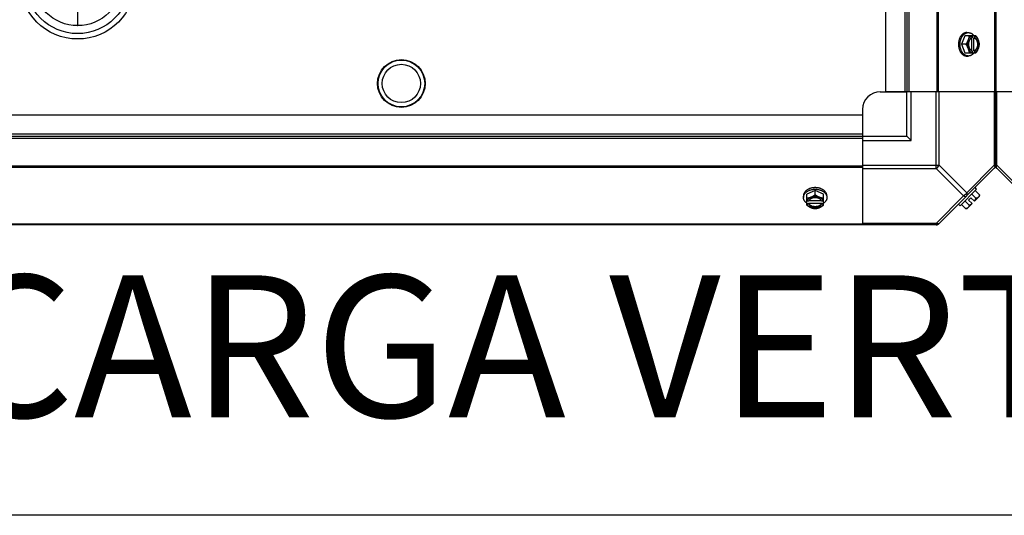
# Model space of a CAD drawing. Units: millimetres. Extents: x 202 to 12189, y 709 to 4746.
# Drawn here: x 6429 to 6984, y 709 to 989 of the extents above; entities that cross this region are included whole.
import ezdxf
from ezdxf.enums import TextEntityAlignment as Align

# ---------------------------------------------------------------- set-up
doc = ezdxf.new("R2010")
doc.units = ezdxf.units.MM
doc.header["$LTSCALE"] = 50
doc.layers.add('7_ALL_ROUNDS', color=7, linetype='Continuous')
doc.styles.add('Arial', font='arial.ttf')

# ---------------------------------------------------------------- blocks, each defined once
blk = doc.blocks.new('BLOCO_7.5TR_1')
at = {"color": 7, "linetype": 'Continuous'}
for p, q in [((6979.13, 906.22), (6979.13, 1510.19)), ((6917.13, 1468.21), (6917.13, 948.21)), ((6927.95, 1468.21), (6927.95, 948.21)), ((6929.13, 1468.21), (6929.13, 948.21)), ((6930.31, 1468.21), (6930.31, 948.21)), ((6946.12, 948.21), (6946.12, 1468.21)), ((6946.95, 948.21), (6946.95, 1468.21)), ((6978.79, 948.21), (6978.79, 1468.21)), ((6461.52, 1010.14), (6461.52, 985.57)), ((6461.75, 985.57), (6461.75, 1010.14)), ((6461.52, 985.57), (6461.75, 985.57)), ((6961.83, 979.67), (6959.88, 974.91)), ((6968.08, 979.67), (6961.83, 979.67)), ((6962.87, 981.51), (6963.77, 981.51)), ((6965.6, 978.46), (6965.6, 971.36)), ((6965.88, 979.57), (6965.88, 978.6)), ((6966.95, 978.6), (6967.23, 978.6)), ((6966.95, 971.22), (6966.95, 978.6)), ((6967.23, 978.6), (6967.23, 979.57)), ((6962.25, 974.91), (6959.88, 974.91)), ((6959.88, 974.91), (6961.83, 970.14)), ((6961.83, 970.14), (6968.08, 970.14)), ((6962.87, 968.3), (6963.77, 968.3)), ((6965.88, 971.22), (6965.88, 970.24)), ((6967.23, 971.22), (6966.95, 971.22)), ((6967.23, 970.24), (6967.23, 971.22)), ((6914.13, 948.21), (6928.45, 948.21)), ((6930.31, 948.21), (6917.13, 948.21)), ((6929.13, 923.21), (6929.13, 948.21)), ((6979.13, 948.21), (6930.31, 948.21)), ((6931.63, 920.71), (6931.63, 948.21)), ((6945.57, 905), (6945.57, 948.21)), ((6947.34, 906.77), (6947.34, 948.21)), ((6978.4, 948.21), (6978.4, 906.77)), ((6904.13, 938.21), (6904.13, 923.21)), ((6384.13, 935.21), (6904.13, 935.21)), ((6904.13, 935.21), (6904.13, 922.03)), ((6384.13, 924.39), (6904.13, 924.39)), ((6384.13, 923.21), (6904.13, 923.21)), ((6384.13, 922.03), (6904.13, 922.03)), ((6904.13, 923.21), (6929.13, 923.21)), ((6904.13, 922.03), (6904.13, 873.21)), ((6929.13, 923.21), (6931.63, 920.71)), ((6904.13, 920.71), (6931.63, 920.71)), ((6904.13, 906.22), (6384.13, 906.22)), ((6904.13, 905.39), (6384.13, 905.39)), ((6904.13, 906.77), (6947.34, 906.77)), ((6904.13, 905), (6945.57, 905)), ((6945.57, 905), (6961.1, 889.47)), ((6978.79, 905.39), (6946.95, 873.55)), ((6947.34, 906.77), (6962.87, 891.24)), ((6978.4, 906.77), (6962.87, 891.24)), ((6979.13, 906.77), (6978.4, 906.77)), ((6968.44, 893.24), (6967.54, 894.14)), ((6870.83, 889.47), (6870.83, 888.57)), ((6877.43, 892.46), (6872.67, 890.52)), ((6872.67, 884.26), (6872.67, 890.52)), ((6882.2, 890.52), (6877.43, 892.46)), ((6877.43, 890.09), (6877.43, 892.46)), ((6882.2, 884.26), (6882.2, 890.52)), ((6884.04, 889.47), (6884.04, 888.57)), ((6961.1, 889.47), (6945.57, 873.94)), ((6959.1, 883.9), (6968.44, 893.24)), ((6965.23, 888.45), (6963.89, 887.11)), ((6965.23, 888.45), (6967.23, 886.46)), ((6968.08, 888.15), (6965.71, 890.52)), ((6969.92, 889.15), (6967.23, 886.46)), ((6970.03, 890.09), (6967.66, 892.46)), ((6873.75, 886.46), (6872.77, 886.46)), ((6872.77, 885.11), (6873.75, 885.11)), ((6873.75, 885.39), (6881.12, 885.39)), ((6873.75, 885.11), (6873.75, 885.39)), ((6880.98, 886.74), (6873.88, 886.74)), ((6882.1, 886.46), (6881.12, 886.46)), ((6881.12, 885.39), (6881.12, 885.11)), ((6881.12, 885.11), (6882.1, 885.11)), ((6958.2, 884.8), (6959.1, 883.9)), ((6962.25, 882.31), (6959.88, 884.68)), ((6961.83, 886.63), (6964.19, 884.26)), ((6965.88, 885.11), (6963.19, 882.42)), ((6963.89, 887.11), (6965.88, 885.11)), ((6946.12, 873.21), (6342.15, 873.21)), ((6904.13, 873.55), (6384.13, 873.55)), ((6945.57, 873.94), (6904.13, 873.94)), ((6945.57, 873.94), (6945.57, 873.21))]:
    blk.add_line(p, q, dxfattribs=at)
blk.add_line((12189.33, 709.48), (201.61, 709.48))
for centre, radius in [((6461.63, 1010.41), 32.5), ((6461.63, 1010.41), 29.5), ((6461.63, 1010.41), 25), ((6644.13, 952.83), 13.45), ((6644.13, 952.83), 13.15), ((6644.13, 952.83), 10.8)]:
    blk.add_circle(centre, radius, dxfattribs=at)
for centre, radius, start, end in [((6957.94, 975.68), 8.84, 26.0998, 26.7962), ((6959.3, 975.69), 8.82, 26.0991, 26.7969), ((6957.96, 974.12), 8.82, 333.2031, 333.9009), ((6959.29, 974.13), 8.84, 333.2038, 333.9002), ((6914.13, 938.21), 10, 90, 180), ((6976.63, 906.77), 2.5, 315, 0), ((6977.95, 906.22), 1.18, 315, 0), ((6961.79, 890.55), 6.74, 323.1301, 339.0948), ((6961.79, 890.55), 8.25, 350.2644, 356.8103), ((6876.65, 894.39), 8.82, 243.2031, 243.9009), ((6876.66, 893.05), 8.84, 243.2038, 243.9002), ((6878.21, 894.4), 8.84, 296.0998, 296.7962), ((6878.22, 893.04), 8.82, 296.0991, 296.7969), ((6961.79, 890.55), 6.74, 290.9052, 306.8699), ((6961.79, 890.55), 8.25, 273.1897, 279.7356), ((6945.57, 875.71), 2.5, 270, 315), ((6946.12, 874.39), 1.18, 270, 315)]:
    blk.add_arc(centre, radius, start, end, dxfattribs=at)
for points, knots in [([(6962.87, 981.51), (6962.8, 981.51), (6962.64, 981.51), (6962.41, 981.48), (6962.19, 981.44), (6961.96, 981.39), (6961.74, 981.31), (6961.51, 981.23), (6961.3, 981.13), (6961.08, 981.01), (6960.87, 980.88), (6960.6, 980.68), (6960.27, 980.4), (6959.96, 980.08), (6959.73, 979.8), (6959.51, 979.5), (6959.25, 979.1), (6958.98, 978.57), (6958.74, 978.02), (6958.55, 977.43), (6958.39, 976.82), (6958.28, 976.19), (6958.22, 975.55), (6958.2, 975.12), (6958.2, 974.91)], [0, 0, 0, 0, 0.02571, 0.051482, 0.077377, 0.103452, 0.129764, 0.156365, 0.183303, 0.210619, 0.238352, 0.266533, 0.324316, 0.384132, 0.414832, 0.446052, 0.510011, 0.575925, 0.643628, 0.712904, 0.783487, 0.855079, 0.92738, 1, 1, 1, 1]), ([(6959.1, 974.91), (6959.1, 975.12), (6959.11, 975.55), (6959.18, 976.19), (6959.29, 976.82), (6959.45, 977.43), (6959.64, 978.02), (6959.88, 978.57), (6960.15, 979.1), (6960.41, 979.5), (6960.63, 979.8), (6960.86, 980.08), (6961.16, 980.4), (6961.5, 980.68), (6961.77, 980.88), (6961.98, 981.01), (6962.19, 981.13), (6962.41, 981.23), (6962.63, 981.31), (6962.86, 981.39), (6963.08, 981.44), (6963.31, 981.48), (6963.54, 981.51), (6963.69, 981.51), (6963.77, 981.51)], [0, 0, 0, 0, 0.07262, 0.144921, 0.216512, 0.287095, 0.356371, 0.424074, 0.489988, 0.553947, 0.585168, 0.615867, 0.675684, 0.733467, 0.761648, 0.789381, 0.816697, 0.843634, 0.870236, 0.896548, 0.922623, 0.948518, 0.97429, 1, 1, 1, 1]), ([(6963.64, 977.29), (6963.6, 977.18), (6963.51, 976.98), (6963.31, 976.57), (6963.04, 976.06), (6962.67, 975.47), (6962.39, 975.09), (6962.25, 974.91)], [0, 0, 0, 0, 0.120655, 0.242999, 0.491746, 0.744658, 1, 1, 1, 1]), ([(6963.64, 977.29), (6963.6, 977.2), (6963.53, 977.01), (6963.41, 976.63), (6963.29, 976.14), (6963.2, 975.53), (6963.18, 974.91), (6963.2, 974.29), (6963.29, 973.68), (6963.41, 973.18), (6963.53, 972.8), (6963.6, 972.62), (6963.64, 972.53)], [0, 0, 0, 0, 0.06025, 0.1214, 0.245824, 0.37237, 0.5, 0.62763, 0.754176, 0.878601, 0.93975, 1, 1, 1, 1]), ([(6964.19, 979.67), (6964.19, 979.57), (6964.18, 979.38), (6964.13, 978.99), (6964.04, 978.49), (6963.9, 978), (6963.76, 977.59), (6963.68, 977.39), (6963.64, 977.29)], [0, 0, 0, 0, 0.115434, 0.233832, 0.478992, 0.734755, 0.866312, 1, 1, 1, 1]), ([(6965.88, 979.57), (6965.76, 979.54), (6965.53, 979.45), (6965.19, 979.27), (6964.88, 979.05), (6964.58, 978.77), (6964.3, 978.46), (6964.05, 978.1), (6963.82, 977.71), (6963.7, 977.43), (6963.64, 977.29)], [0, 0, 0, 0, 0.11088, 0.224917, 0.342794, 0.465054, 0.591961, 0.723547, 0.859688, 1, 1, 1, 1]), ([(6963.77, 981.51), (6963.84, 981.51), (6963.99, 981.51), (6964.21, 981.48), (6964.44, 981.45), (6964.66, 981.39), (6964.87, 981.33), (6965.09, 981.24), (6965.3, 981.15), (6965.58, 981), (6965.85, 980.82), (6966.11, 980.62), (6966.36, 980.4), (6966.67, 980.1), (6966.89, 979.82), (6967, 979.68)], [0, 0, 0, 0, 0.057857, 0.115845, 0.174093, 0.232726, 0.291861, 0.351613, 0.412081, 0.47336, 0.598612, 0.662765, 0.727986, 0.861718, 1, 1, 1, 1]), ([(6965.6, 978.47), (6965.53, 978.43), (6965.41, 978.36), (6965.23, 978.23), (6965.05, 978.08), (6964.89, 977.91), (6964.73, 977.72), (6964.59, 977.52), (6964.45, 977.3), (6964.33, 977.07), (6964.22, 976.83), (6964.13, 976.57), (6964.05, 976.31), (6963.96, 975.95), (6963.88, 975.48), (6963.85, 974.91), (6963.88, 974.33), (6963.96, 973.87), (6964.05, 973.5), (6964.13, 973.24), (6964.22, 972.99), (6964.33, 972.74), (6964.45, 972.51), (6964.59, 972.3), (6964.73, 972.09), (6964.89, 971.91), (6965.05, 971.74), (6965.23, 971.59), (6965.41, 971.45), (6965.53, 971.38), (6965.6, 971.34)], [0, 0, 0, 0, 0.026326, 0.053298, 0.080975, 0.109401, 0.138592, 0.168547, 0.199248, 0.230663, 0.262746, 0.295439, 0.328674, 0.362373, 0.430795, 0.499999, 0.569202, 0.637624, 0.671323, 0.704558, 0.737251, 0.769334, 0.800749, 0.83145, 0.861406, 0.890598, 0.919024, 0.946701, 0.973674, 1, 1, 1, 1]), ([(6965.88, 978.6), (6965.86, 978.59), (6965.76, 978.55), (6965.67, 978.51), (6965.6, 978.47)], [0, 0, 0, 0, 0.247251, 1, 1, 1, 1]), ([(6966.95, 978.6), (6967.02, 978.57), (6967.16, 978.51), (6967.37, 978.39), (6967.57, 978.25), (6967.76, 978.09), (6967.94, 977.91), (6968.11, 977.7), (6968.27, 977.48), (6968.41, 977.24), (6968.54, 976.98), (6968.69, 976.62), (6968.84, 976.14), (6968.95, 975.53), (6968.98, 974.91), (6968.95, 974.28), (6968.84, 973.68), (6968.66, 973.1), (6968.46, 972.66), (6968.27, 972.33), (6968.11, 972.11), (6967.94, 971.91), (6967.76, 971.72), (6967.57, 971.56), (6967.37, 971.42), (6967.16, 971.31), (6967.02, 971.24), (6966.95, 971.22)], [0, 0, 0, 0, 0.025909, 0.052443, 0.079675, 0.107677, 0.136505, 0.166181, 0.196702, 0.228043, 0.260162, 0.293, 0.360481, 0.429779, 0.500018, 0.570258, 0.639555, 0.707036, 0.771955, 0.803297, 0.833817, 0.863493, 0.892321, 0.920324, 0.947557, 0.974091, 1, 1, 1, 1]), ([(6969.47, 977.29), (6969.41, 977.43), (6969.28, 977.71), (6969.06, 978.1), (6968.81, 978.46), (6968.53, 978.77), (6968.23, 979.05), (6967.91, 979.27), (6967.58, 979.45), (6967.34, 979.54), (6967.23, 979.57)], [0, 0, 0, 0, 0.140312, 0.276453, 0.408039, 0.534946, 0.657206, 0.775083, 0.88912, 1, 1, 1, 1]), ([(6967.23, 971.22), (6967.3, 971.24), (6967.44, 971.31), (6967.65, 971.42), (6967.85, 971.56), (6968.04, 971.72), (6968.22, 971.91), (6968.39, 972.11), (6968.54, 972.33), (6968.69, 972.57), (6968.82, 972.83), (6968.97, 973.19), (6969.12, 973.68), (6969.22, 974.28), (6969.26, 974.91), (6969.22, 975.53), (6969.12, 976.14), (6968.94, 976.71), (6968.74, 977.16), (6968.54, 977.48), (6968.39, 977.7), (6968.22, 977.91), (6968.04, 978.09), (6967.85, 978.25), (6967.65, 978.39), (6967.44, 978.51), (6967.3, 978.57), (6967.23, 978.6)], [0, 0, 0, 0, 0.025909, 0.052443, 0.079675, 0.107677, 0.136505, 0.166181, 0.196702, 0.228043, 0.260162, 0.293, 0.360481, 0.429779, 0.500018, 0.570258, 0.639555, 0.707036, 0.771955, 0.803297, 0.833817, 0.863493, 0.892321, 0.920324, 0.947557, 0.974091, 1, 1, 1, 1]), ([(6969.47, 977.29), (6969.43, 977.39), (6969.34, 977.6), (6969.15, 978.01), (6968.87, 978.51), (6968.5, 979.1), (6968.23, 979.48), (6968.08, 979.67)], [0, 0, 0, 0, 0.120655, 0.242999, 0.491746, 0.744658, 1, 1, 1, 1]), ([(6970.03, 974.91), (6970.02, 975), (6970.01, 975.19), (6969.96, 975.58), (6969.87, 976.08), (6969.73, 976.58), (6969.59, 976.98), (6969.51, 977.19), (6969.47, 977.29)], [0, 0, 0, 0, 0.115434, 0.233832, 0.478992, 0.734755, 0.866312, 1, 1, 1, 1]), ([(6969.47, 972.53), (6969.51, 972.62), (6969.58, 972.8), (6969.7, 973.18), (6969.82, 973.68), (6969.9, 974.29), (6969.93, 974.91), (6969.9, 975.53), (6969.82, 976.14), (6969.7, 976.63), (6969.58, 977.01), (6969.51, 977.2), (6969.47, 977.29)], [0, 0, 0, 0, 0.06025, 0.1214, 0.245824, 0.37237, 0.5, 0.62763, 0.754176, 0.878601, 0.93975, 1, 1, 1, 1]), ([(6958.2, 974.91), (6958.2, 974.69), (6958.22, 974.26), (6958.28, 973.62), (6958.39, 972.99), (6958.55, 972.38), (6958.74, 971.79), (6958.98, 971.24), (6959.25, 970.72), (6959.51, 970.31), (6959.73, 970.01), (6959.96, 969.73), (6960.27, 969.41), (6960.6, 969.13), (6960.87, 968.94), (6961.08, 968.8), (6961.3, 968.69), (6961.51, 968.58), (6961.74, 968.5), (6961.96, 968.43), (6962.19, 968.37), (6962.41, 968.33), (6962.64, 968.31), (6962.8, 968.3), (6962.87, 968.3)], [0, 0, 0, 0, 0.07262, 0.144921, 0.216512, 0.287095, 0.356371, 0.424074, 0.489988, 0.553947, 0.585168, 0.615867, 0.675684, 0.733467, 0.761648, 0.789381, 0.816697, 0.843634, 0.870236, 0.896548, 0.922623, 0.948518, 0.97429, 1, 1, 1, 1]), ([(6963.77, 968.3), (6963.69, 968.3), (6963.54, 968.31), (6963.31, 968.33), (6963.08, 968.37), (6962.86, 968.43), (6962.63, 968.5), (6962.41, 968.58), (6962.19, 968.69), (6961.98, 968.8), (6961.77, 968.94), (6961.5, 969.13), (6961.16, 969.41), (6960.86, 969.73), (6960.63, 970.01), (6960.41, 970.31), (6960.15, 970.72), (6959.88, 971.24), (6959.64, 971.79), (6959.45, 972.38), (6959.29, 972.99), (6959.18, 973.62), (6959.11, 974.26), (6959.1, 974.69), (6959.1, 974.91)], [0, 0, 0, 0, 0.02571, 0.051482, 0.077377, 0.103452, 0.129764, 0.156365, 0.183303, 0.210619, 0.238352, 0.266533, 0.324316, 0.384132, 0.414832, 0.446052, 0.510011, 0.575925, 0.643628, 0.712904, 0.783487, 0.855079, 0.92738, 1, 1, 1, 1]), ([(6962.25, 974.91), (6962.39, 974.72), (6962.67, 974.34), (6963.04, 973.75), (6963.31, 973.24), (6963.51, 972.83), (6963.6, 972.63), (6963.64, 972.53)], [0, 0, 0, 0, 0.255342, 0.508254, 0.757001, 0.879345, 1, 1, 1, 1]), ([(6963.64, 972.53), (6963.68, 972.42), (6963.76, 972.22), (6963.9, 971.82), (6964.04, 971.32), (6964.13, 970.82), (6964.18, 970.43), (6964.19, 970.24), (6964.19, 970.14)], [0, 0, 0, 0, 0.133688, 0.265245, 0.521008, 0.766168, 0.884566, 1, 1, 1, 1]), ([(6963.64, 972.53), (6963.7, 972.38), (6963.82, 972.1), (6964.05, 971.71), (6964.3, 971.36), (6964.58, 971.04), (6964.88, 970.77), (6965.19, 970.54), (6965.53, 970.36), (6965.76, 970.27), (6965.88, 970.24)], [0, 0, 0, 0, 0.140312, 0.276453, 0.408039, 0.534946, 0.657206, 0.775083, 0.88912, 1, 1, 1, 1]), ([(6967.23, 970.24), (6967.34, 970.27), (6967.58, 970.36), (6967.91, 970.54), (6968.23, 970.77), (6968.53, 971.04), (6968.81, 971.36), (6969.06, 971.71), (6969.28, 972.1), (6969.41, 972.38), (6969.47, 972.53)], [0, 0, 0, 0, 0.11088, 0.224917, 0.342794, 0.465054, 0.591961, 0.723547, 0.859688, 1, 1, 1, 1]), ([(6968.08, 970.14), (6968.23, 970.33), (6968.5, 970.71), (6968.87, 971.3), (6969.15, 971.81), (6969.34, 972.22), (6969.43, 972.42), (6969.47, 972.53)], [0, 0, 0, 0, 0.255342, 0.508254, 0.757001, 0.879345, 1, 1, 1, 1]), ([(6969.47, 972.53), (6969.51, 972.63), (6969.59, 972.83), (6969.73, 973.23), (6969.87, 973.73), (6969.96, 974.23), (6970.01, 974.62), (6970.02, 974.81), (6970.03, 974.91)], [0, 0, 0, 0, 0.133688, 0.265245, 0.521008, 0.766168, 0.884566, 1, 1, 1, 1]), ([(6967, 970.13), (6966.89, 969.99), (6966.67, 969.72), (6966.36, 969.41), (6966.11, 969.19), (6965.85, 968.99), (6965.58, 968.81), (6965.3, 968.66), (6965.09, 968.57), (6964.87, 968.49), (6964.66, 968.42), (6964.44, 968.37), (6964.21, 968.33), (6963.99, 968.31), (6963.84, 968.3), (6963.77, 968.3)], [0, 0, 0, 0, 0.138282, 0.272013, 0.337235, 0.401387, 0.526639, 0.587918, 0.648386, 0.708138, 0.767274, 0.825906, 0.884154, 0.942143, 1, 1, 1, 1]), ([(6965.6, 971.34), (6965.62, 971.33), (6965.71, 971.28), (6965.81, 971.24), (6965.88, 971.22)], [0, 0, 0, 0, 0.253, 1, 1, 1, 1]), ([(6978.4, 906.77), (6978.49, 906.6), (6978.62, 906.27), (6978.7, 905.77), (6978.64, 905.33), (6978.49, 905.09), (6978.4, 905)], [0, 0, 0, 0, 0.302011, 0.567169, 0.795658, 1, 1, 1, 1]), ([(6877.43, 894.14), (6877.22, 894.14), (6876.79, 894.12), (6876.15, 894.06), (6875.52, 893.95), (6874.91, 893.79), (6874.32, 893.6), (6873.77, 893.36), (6873.25, 893.09), (6872.84, 892.83), (6872.54, 892.61), (6872.26, 892.38), (6871.94, 892.07), (6871.66, 891.74), (6871.46, 891.47), (6871.33, 891.26), (6871.21, 891.04), (6871.11, 890.83), (6871.03, 890.61), (6870.95, 890.38), (6870.9, 890.16), (6870.86, 889.93), (6870.84, 889.7), (6870.83, 889.55), (6870.83, 889.47)], [0, 0, 0, 0, 0.07262, 0.144921, 0.216512, 0.287095, 0.356371, 0.424074, 0.489988, 0.553947, 0.585168, 0.615867, 0.675684, 0.733467, 0.761648, 0.789381, 0.816697, 0.843634, 0.870236, 0.896548, 0.922623, 0.948518, 0.97429, 1, 1, 1, 1]), ([(6884.04, 889.47), (6884.04, 889.55), (6884.03, 889.7), (6884.01, 889.93), (6883.97, 890.16), (6883.91, 890.38), (6883.84, 890.61), (6883.76, 890.83), (6883.65, 891.04), (6883.54, 891.26), (6883.41, 891.47), (6883.21, 891.74), (6882.93, 892.07), (6882.61, 892.38), (6882.33, 892.61), (6882.03, 892.83), (6881.62, 893.09), (6881.1, 893.36), (6880.55, 893.6), (6879.96, 893.79), (6879.35, 893.95), (6878.72, 894.06), (6878.08, 894.12), (6877.65, 894.14), (6877.43, 894.14)], [0, 0, 0, 0, 0.02571, 0.051482, 0.077377, 0.103452, 0.129764, 0.156365, 0.183303, 0.210619, 0.238352, 0.266533, 0.324316, 0.384132, 0.414832, 0.446052, 0.510011, 0.575925, 0.643628, 0.712904, 0.783487, 0.855079, 0.92738, 1, 1, 1, 1]), ([(6870.83, 888.57), (6870.83, 888.65), (6870.84, 888.8), (6870.86, 889.03), (6870.9, 889.26), (6870.95, 889.48), (6871.03, 889.71), (6871.11, 889.93), (6871.21, 890.15), (6871.33, 890.36), (6871.46, 890.57), (6871.66, 890.85), (6871.94, 891.18), (6872.26, 891.48), (6872.54, 891.71), (6872.84, 891.93), (6873.25, 892.19), (6873.77, 892.46), (6874.32, 892.7), (6874.91, 892.89), (6875.52, 893.05), (6876.15, 893.16), (6876.79, 893.23), (6877.22, 893.24), (6877.43, 893.24)], [0, 0, 0, 0, 0.02571, 0.051482, 0.077377, 0.103452, 0.129764, 0.156365, 0.183303, 0.210619, 0.238352, 0.266533, 0.324316, 0.384132, 0.414832, 0.446052, 0.510011, 0.575925, 0.643628, 0.712904, 0.783487, 0.855079, 0.92738, 1, 1, 1, 1]), ([(6872.66, 885.35), (6872.52, 885.45), (6872.25, 885.67), (6871.94, 885.98), (6871.72, 886.23), (6871.52, 886.49), (6871.34, 886.76), (6871.19, 887.04), (6871.1, 887.25), (6871.01, 887.47), (6870.95, 887.69), (6870.9, 887.9), (6870.86, 888.13), (6870.84, 888.35), (6870.83, 888.5), (6870.83, 888.57)], [0, 0, 0, 0, 0.138282, 0.272013, 0.337235, 0.401387, 0.526639, 0.587918, 0.648386, 0.708138, 0.767274, 0.825906, 0.884154, 0.942143, 1, 1, 1, 1]), ([(6875.05, 888.7), (6874.95, 888.66), (6874.75, 888.58), (6874.35, 888.44), (6873.85, 888.31), (6873.35, 888.21), (6872.96, 888.16), (6872.77, 888.15), (6872.67, 888.15)], [0, 0, 0, 0, 0.133688, 0.265245, 0.521008, 0.766168, 0.884566, 1, 1, 1, 1]), ([(6875.05, 888.7), (6874.91, 888.65), (6874.63, 888.52), (6874.24, 888.29), (6873.88, 888.04), (6873.57, 887.76), (6873.29, 887.47), (6873.07, 887.15), (6872.89, 886.81), (6872.8, 886.58), (6872.77, 886.46)], [0, 0, 0, 0, 0.140312, 0.276453, 0.408039, 0.534946, 0.657206, 0.775083, 0.88912, 1, 1, 1, 1]), ([(6881, 886.74), (6880.96, 886.81), (6880.89, 886.93), (6880.75, 887.11), (6880.6, 887.29), (6880.43, 887.45), (6880.25, 887.61), (6880.05, 887.75), (6879.83, 887.89), (6879.6, 888.01), (6879.36, 888.12), (6879.1, 888.21), (6878.84, 888.29), (6878.48, 888.39), (6878.01, 888.46), (6877.43, 888.49), (6876.86, 888.46), (6876.39, 888.39), (6876.03, 888.29), (6875.77, 888.21), (6875.51, 888.12), (6875.27, 888.01), (6875.04, 887.89), (6874.82, 887.75), (6874.62, 887.61), (6874.43, 887.45), (6874.27, 887.29), (6874.11, 887.11), (6873.98, 886.93), (6873.91, 886.81), (6873.87, 886.74)], [0, 0, 0, 0, 0.026326, 0.053298, 0.080975, 0.109401, 0.138592, 0.168547, 0.199248, 0.230663, 0.262746, 0.295439, 0.328674, 0.362373, 0.430795, 0.499999, 0.569202, 0.637624, 0.671323, 0.704558, 0.737251, 0.769334, 0.800749, 0.83145, 0.861406, 0.890598, 0.919024, 0.946701, 0.973674, 1, 1, 1, 1]), ([(6877.43, 890.09), (6877.25, 889.95), (6876.87, 889.67), (6876.28, 889.3), (6875.77, 889.03), (6875.36, 888.83), (6875.16, 888.75), (6875.05, 888.7)], [0, 0, 0, 0, 0.255342, 0.508254, 0.757001, 0.879345, 1, 1, 1, 1]), ([(6879.82, 888.7), (6879.72, 888.74), (6879.54, 888.81), (6879.16, 888.93), (6878.67, 889.05), (6878.06, 889.14), (6877.43, 889.16), (6876.81, 889.14), (6876.2, 889.05), (6875.71, 888.93), (6875.33, 888.81), (6875.14, 888.74), (6875.05, 888.7)], [0, 0, 0, 0, 0.06025, 0.1214, 0.245824, 0.37237, 0.5, 0.62763, 0.754176, 0.878601, 0.93975, 1, 1, 1, 1]), ([(6877.43, 893.24), (6877.65, 893.24), (6878.08, 893.23), (6878.72, 893.16), (6879.35, 893.05), (6879.96, 892.89), (6880.55, 892.7), (6881.1, 892.46), (6881.62, 892.19), (6882.03, 891.93), (6882.33, 891.71), (6882.61, 891.48), (6882.93, 891.18), (6883.21, 890.85), (6883.41, 890.57), (6883.54, 890.36), (6883.65, 890.15), (6883.76, 889.93), (6883.84, 889.71), (6883.91, 889.48), (6883.97, 889.26), (6884.01, 889.03), (6884.03, 888.8), (6884.04, 888.65), (6884.04, 888.57)], [0, 0, 0, 0, 0.07262, 0.144921, 0.216512, 0.287095, 0.356371, 0.424074, 0.489988, 0.553947, 0.585168, 0.615867, 0.675684, 0.733467, 0.761648, 0.789381, 0.816697, 0.843634, 0.870236, 0.896548, 0.922623, 0.948518, 0.97429, 1, 1, 1, 1]), ([(6879.82, 888.7), (6879.71, 888.75), (6879.51, 888.83), (6879.1, 889.03), (6878.59, 889.3), (6878, 889.67), (6877.62, 889.95), (6877.43, 890.09)], [0, 0, 0, 0, 0.120655, 0.242999, 0.491746, 0.744658, 1, 1, 1, 1]), ([(6882.1, 886.46), (6882.07, 886.58), (6881.98, 886.81), (6881.8, 887.15), (6881.57, 887.47), (6881.3, 887.76), (6880.98, 888.04), (6880.63, 888.29), (6880.24, 888.52), (6879.96, 888.65), (6879.82, 888.7)], [0, 0, 0, 0, 0.11088, 0.224917, 0.342794, 0.465054, 0.591961, 0.723547, 0.859688, 1, 1, 1, 1]), ([(6882.2, 888.15), (6882.1, 888.15), (6881.91, 888.16), (6881.52, 888.21), (6881.02, 888.31), (6880.52, 888.44), (6880.12, 888.58), (6879.92, 888.66), (6879.82, 888.7)], [0, 0, 0, 0, 0.115434, 0.233832, 0.478992, 0.734755, 0.866312, 1, 1, 1, 1]), ([(6884.04, 888.57), (6884.04, 888.5), (6884.03, 888.35), (6884.01, 888.13), (6883.97, 887.9), (6883.92, 887.69), (6883.85, 887.47), (6883.77, 887.25), (6883.68, 887.04), (6883.53, 886.76), (6883.35, 886.49), (6883.15, 886.23), (6882.93, 885.98), (6882.62, 885.67), (6882.35, 885.45), (6882.21, 885.35)], [0, 0, 0, 0, 0.057857, 0.115845, 0.174093, 0.232726, 0.291861, 0.351613, 0.412081, 0.47336, 0.598612, 0.662765, 0.727986, 0.861718, 1, 1, 1, 1]), ([(6962.87, 891.24), (6962.68, 890.86), (6962.17, 890.17), (6961.48, 889.66), (6961.1, 889.47)], [0, 0, 0, 0, 0.500004, 1, 1, 1, 1]), ([(6961.1, 889.47), (6961.27, 889.38), (6961.6, 889.25), (6962.1, 889.17), (6962.54, 889.23), (6962.78, 889.38), (6962.87, 889.47)], [0, 0, 0, 0, 0.302011, 0.567169, 0.795658, 1, 1, 1, 1]), ([(6962.87, 889.47), (6962.96, 889.56), (6963.11, 889.8), (6963.17, 890.24), (6963.09, 890.74), (6962.96, 891.07), (6962.87, 891.24)], [0, 0, 0, 0, 0.20434, 0.432827, 0.697988, 1, 1, 1, 1]), ([(6969.47, 888.7), (6969.43, 888.66), (6969.34, 888.58), (6969.19, 888.48), (6969.04, 888.39), (6968.87, 888.31), (6968.69, 888.25), (6968.49, 888.2), (6968.29, 888.16), (6968.15, 888.15), (6968.08, 888.15)], [0, 0, 0, 0, 0.115866, 0.232747, 0.3515, 0.472957, 0.597915, 0.72708, 0.860982, 1, 1, 1, 1]), ([(6970.03, 890.09), (6970.02, 890.02), (6970.01, 889.88), (6969.98, 889.68), (6969.93, 889.49), (6969.87, 889.31), (6969.79, 889.14), (6969.7, 888.98), (6969.59, 888.83), (6969.51, 888.75), (6969.47, 888.7)], [0, 0, 0, 0, 0.139018, 0.27292, 0.402085, 0.527043, 0.6485, 0.767253, 0.884134, 1, 1, 1, 1]), ([(6872.67, 884.26), (6872.86, 884.11), (6873.24, 883.84), (6873.83, 883.47), (6874.33, 883.2), (6874.74, 883), (6874.95, 882.91), (6875.05, 882.87)], [0, 0, 0, 0, 0.255342, 0.508254, 0.757001, 0.879345, 1, 1, 1, 1]), ([(6872.77, 885.11), (6872.8, 885), (6872.89, 884.76), (6873.07, 884.43), (6873.29, 884.11), (6873.57, 883.81), (6873.88, 883.53), (6874.24, 883.28), (6874.63, 883.06), (6874.91, 882.93), (6875.05, 882.87)], [0, 0, 0, 0, 0.11088, 0.224917, 0.342794, 0.465054, 0.591961, 0.723547, 0.859688, 1, 1, 1, 1]), ([(6873.87, 886.74), (6873.86, 886.72), (6873.81, 886.63), (6873.77, 886.53), (6873.75, 886.46)], [0, 0, 0, 0, 0.253, 1, 1, 1, 1]), ([(6881.12, 885.39), (6881.1, 885.32), (6881.04, 885.18), (6880.92, 884.97), (6880.78, 884.77), (6880.62, 884.58), (6880.43, 884.4), (6880.23, 884.23), (6880.01, 884.07), (6879.77, 883.93), (6879.51, 883.8), (6879.15, 883.65), (6878.66, 883.5), (6878.06, 883.4), (6877.43, 883.36), (6876.81, 883.4), (6876.2, 883.5), (6875.63, 883.68), (6875.19, 883.88), (6874.86, 884.07), (6874.64, 884.23), (6874.43, 884.4), (6874.25, 884.58), (6874.09, 884.77), (6873.95, 884.97), (6873.83, 885.18), (6873.77, 885.32), (6873.75, 885.39)], [0, 0, 0, 0, 0.025909, 0.052443, 0.079675, 0.107677, 0.136505, 0.166181, 0.196702, 0.228043, 0.260162, 0.293, 0.360481, 0.429779, 0.500018, 0.570258, 0.639555, 0.707036, 0.771955, 0.803297, 0.833817, 0.863493, 0.892321, 0.920324, 0.947557, 0.974091, 1, 1, 1, 1]), ([(6873.75, 885.11), (6873.77, 885.04), (6873.83, 884.9), (6873.95, 884.69), (6874.09, 884.49), (6874.25, 884.3), (6874.43, 884.12), (6874.64, 883.95), (6874.86, 883.8), (6875.1, 883.65), (6875.36, 883.52), (6875.72, 883.37), (6876.2, 883.22), (6876.81, 883.12), (6877.43, 883.08), (6878.06, 883.12), (6878.66, 883.22), (6879.24, 883.4), (6879.68, 883.6), (6880.01, 883.8), (6880.23, 883.95), (6880.43, 884.12), (6880.62, 884.3), (6880.78, 884.49), (6880.92, 884.69), (6881.04, 884.9), (6881.1, 885.04), (6881.12, 885.11)], [0, 0, 0, 0, 0.025909, 0.052443, 0.079675, 0.107677, 0.136505, 0.166181, 0.196702, 0.228043, 0.260162, 0.293, 0.360481, 0.429779, 0.500018, 0.570258, 0.639555, 0.707036, 0.771955, 0.803297, 0.833817, 0.863493, 0.892321, 0.920324, 0.947557, 0.974091, 1, 1, 1, 1]), ([(6875.05, 882.87), (6875.15, 882.83), (6875.36, 882.75), (6875.76, 882.61), (6876.26, 882.47), (6876.76, 882.38), (6877.15, 882.33), (6877.34, 882.32), (6877.43, 882.31)], [0, 0, 0, 0, 0.133688, 0.265245, 0.521008, 0.766168, 0.884566, 1, 1, 1, 1]), ([(6875.05, 882.87), (6875.14, 882.83), (6875.33, 882.76), (6875.71, 882.64), (6876.2, 882.52), (6876.81, 882.44), (6877.43, 882.41), (6878.06, 882.44), (6878.67, 882.52), (6879.16, 882.64), (6879.54, 882.76), (6879.72, 882.83), (6879.82, 882.87)], [0, 0, 0, 0, 0.06025, 0.1214, 0.245824, 0.37237, 0.5, 0.62763, 0.754176, 0.878601, 0.93975, 1, 1, 1, 1]), ([(6877.43, 882.31), (6877.53, 882.32), (6877.72, 882.33), (6878.11, 882.38), (6878.61, 882.47), (6879.11, 882.61), (6879.51, 882.75), (6879.71, 882.83), (6879.82, 882.87)], [0, 0, 0, 0, 0.115434, 0.233832, 0.478992, 0.734755, 0.866312, 1, 1, 1, 1]), ([(6879.82, 882.87), (6879.96, 882.93), (6880.24, 883.06), (6880.63, 883.28), (6880.98, 883.53), (6881.3, 883.81), (6881.57, 884.11), (6881.8, 884.43), (6881.98, 884.76), (6882.07, 885), (6882.1, 885.11)], [0, 0, 0, 0, 0.140312, 0.276453, 0.408039, 0.534946, 0.657206, 0.775083, 0.88912, 1, 1, 1, 1]), ([(6879.82, 882.87), (6879.92, 882.91), (6880.12, 883), (6880.53, 883.2), (6881.04, 883.47), (6881.63, 883.84), (6882.01, 884.11), (6882.2, 884.26)], [0, 0, 0, 0, 0.120655, 0.242999, 0.491746, 0.744658, 1, 1, 1, 1]), ([(6881.12, 886.46), (6881.11, 886.48), (6881.08, 886.58), (6881.03, 886.67), (6881, 886.74)], [0, 0, 0, 0, 0.247251, 1, 1, 1, 1]), ([(6963.64, 882.87), (6963.6, 882.83), (6963.51, 882.75), (6963.36, 882.64), (6963.2, 882.55), (6963.03, 882.48), (6962.85, 882.41), (6962.66, 882.36), (6962.46, 882.33), (6962.32, 882.32), (6962.25, 882.31)], [0, 0, 0, 0, 0.115866, 0.232747, 0.3515, 0.472957, 0.597915, 0.72708, 0.860982, 1, 1, 1, 1]), ([(6964.19, 884.26), (6964.19, 884.19), (6964.18, 884.05), (6964.14, 883.85), (6964.1, 883.65), (6964.03, 883.47), (6963.96, 883.3), (6963.86, 883.15), (6963.76, 883), (6963.68, 882.91), (6963.64, 882.87)], [0, 0, 0, 0, 0.139018, 0.27292, 0.402085, 0.527043, 0.6485, 0.767253, 0.884134, 1, 1, 1, 1]), ([(6947.34, 873.94), (6947.25, 873.85), (6947.01, 873.7), (6946.57, 873.64), (6946.07, 873.72), (6945.74, 873.85), (6945.57, 873.94)], [0, 0, 0, 0, 0.204343, 0.432831, 0.697989, 1, 1, 1, 1])]:
    blk.add_open_spline(points, degree=3, knots=knots, dxfattribs=at)
blk.add_open_spline([(6945.57, 905), (6945.95, 905.19), (6946.64, 905.7), (6947.15, 906.39), (6947.34, 906.77)], degree=3, dxfattribs=at)
at = {"layer": '7_ALL_ROUNDS', "color": 7, "linetype": 'Continuous'}
for p, q in [((6979.13, 906.22), (6979.13, 1510.19)), ((6979.48, 948.21), (6979.48, 1468.21)), ((7027.95, 948.21), (6979.13, 948.21)), ((6979.87, 906.77), (6979.87, 948.21)), ((6979.87, 906.77), (6979.13, 906.77)), ((7011.31, 873.55), (6979.48, 905.39)), ((6995.4, 891.24), (6979.87, 906.77))]:
    blk.add_line(p, q, dxfattribs=at)
for centre, radius in [((6981.63, 906.77), 2.5), ((6980.31, 906.22), 1.18)]:
    blk.add_arc(centre, radius, 180, 225, dxfattribs=at)
blk.add_open_spline([(6979.87, 905), (6979.78, 905.09), (6979.63, 905.33), (6979.57, 905.77), (6979.65, 906.27), (6979.78, 906.6), (6979.87, 906.77)], degree=3, knots=[0, 0, 0, 0, 0.204343, 0.432831, 0.697989, 1, 1, 1, 1], dxfattribs=at)
at = {"style": 'Arial'}
blk.add_text('DESCARGA VERTICAL TRASEIRA', height=80, dxfattribs=at).set_placement((6979.13, 794.36), align=Align.MIDDLE)

msp = doc.modelspace()

# ---------------------------------------------------------------- block references
msp.add_blockref('BLOCO_7.5TR_1', (0, 0))

doc.saveas('drawing.dxf')
